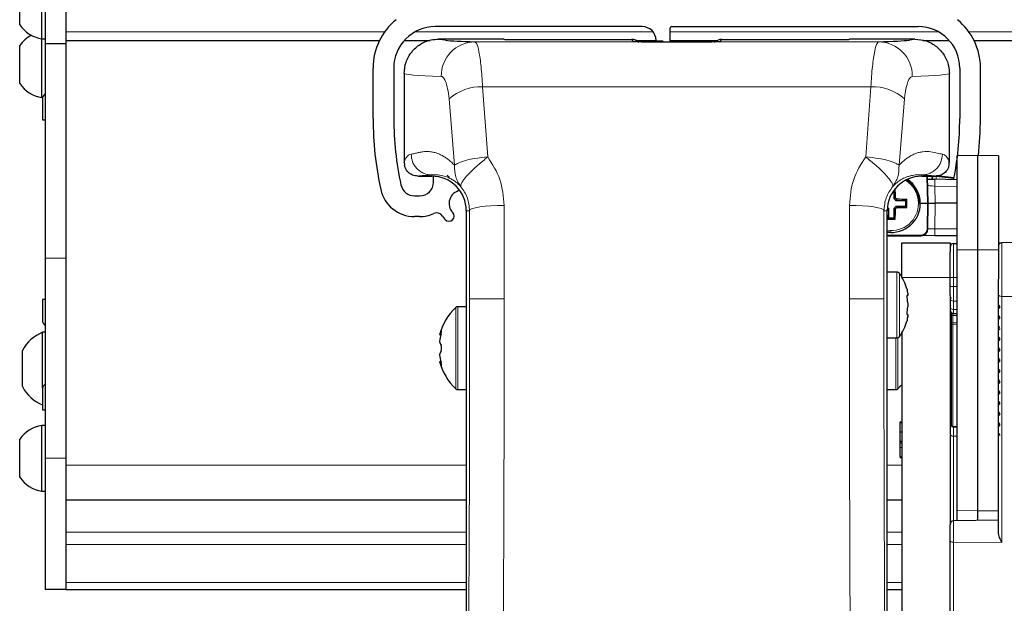
# Model space of a CAD drawing. Units: millimetres. Extents: x 0 to 841, y 0 to 594.
# Drawn here: x 34 to 63, y 521 to 538 of the extents above; entities that cross this region are included whole.
import ezdxf

# ---------------------------------------------------------------- set-up
doc = ezdxf.new("R2010")
doc.units = ezdxf.units.MM

msp = doc.modelspace()

# ---------------------------------------------------------------- linework, layer by layer
at = {"color": 7, "linetype": 'Continuous', "lineweight": 25}
for p, q in [((35.0106753, 542.6636), (35.0106753, 536.8636)), ((35.6106753, 542.6636), (35.6106753, 536.8636)), ((34.9106753, 537.0136), (34.9106753, 538.9136)), ((34.2706753, 537.4136), (34.2706753, 538.5136)), ((52.3106753, 537.3636), (46.3106753, 537.3636)), ((53.1106753, 537.3036), (53.1106753, 536.92299416)), ((53.1706753, 537.3636), (60.3106753, 537.3636)), ((34.9106753, 537.0136), (35.0106753, 537.0136)), ((34.9106753, 536.2636), (34.9106753, 537.0136)), ((35.6106753, 536.9636), (44.69822375, 536.9636)), ((45.41624811, 536.9636), (46.15320291, 536.9636)), ((48.30107574, 537.0036), (46.41067621, 537.0036)), ((48.30107574, 537.0036), (48.30894516, 536.99573058)), ((48.50893754, 536.99400044), (52.00042564, 536.99400044)), ((52.13202117, 536.9636), (52.7106753, 536.9636)), ((52.7106753, 536.9436), (52.7106753, 536.9636)), ((53.1106753, 536.9636), (54.48932943, 536.9636)), ((54.62092496, 536.99400044), (58.11241306, 536.99400044)), ((58.31240544, 536.99573058), (58.32027485, 537.0036)), ((60.21067439, 537.0036), (58.32027485, 537.0036)), ((60.44554807, 536.9636), (61.20510249, 536.9636)), ((61.92312685, 536.9636), (170.497728, 536.9636)), ((34.2706753, 536.2636), (34.2706753, 536.8136)), ((35.6106753, 536.8636), (35.0106753, 536.8636)), ((35.0106753, 536.86359999), (35.0106753, 530.6636)), ((35.6106753, 536.86359999), (35.6106753, 530.6636)), ((52.6906753, 536.9436), (52.6714631, 536.9243878)), ((52.9106753, 536.9436), (52.6906753, 536.9436)), ((52.6906753, 536.9436), (52.6906753, 536.92429004)), ((52.93090603, 536.92336926), (52.9106753, 536.9436)), ((52.9106753, 536.9436), (52.9106753, 536.92342722)), ((53.7106753, 536.9436), (53.69044456, 536.92336926)), ((53.9306753, 536.9436), (53.7106753, 536.9436)), ((53.7106753, 536.9436), (53.7106753, 536.92342722)), ((53.9498875, 536.9243878), (53.9306753, 536.9436)), ((53.9306753, 536.9436), (53.9306753, 536.92429004)), ((34.2706753, 535.7136), (34.2706753, 536.2636)), ((34.9106753, 535.3136), (34.9106753, 536.2636)), ((44.5106753, 534.7036), (44.5106753, 536.1636)), ((45.1106753, 536.1636), (45.1106753, 534.7036)), ((61.5106753, 536.1636), (61.5106753, 534.7036)), ((62.1106753, 534.7036), (62.1106753, 536.1636)), ((45.4106753, 536.00356192), (45.4106753, 533.43378542)), ((61.2106753, 533.43378542), (61.2106753, 536.00356192)), ((34.9106753, 535.3136), (34.93775913, 535.3136)), ((34.9306753, 535.2636), (34.9306753, 534.6636)), ((44.51068051, 534.6936), (44.5106753, 534.6936)), ((45.11068987, 534.6936), (45.11068085, 534.6936)), ((34.9306753, 534.6636), (35.0106753, 534.6636)), ((44.55335531, 533.7936), (44.55390283, 533.7936)), ((62.0306753, 533.62803709), (61.4306753, 533.61756405)), ((61.4306753, 533.61756405), (61.4306753, 530.90407179)), ((62.6306753, 533.62280097), (62.0306753, 533.62803709)), ((62.0306753, 532.02803709), (62.0306753, 533.62803709)), ((62.6306753, 533.62280097), (62.6306753, 530.90036873)), ((45.4106753, 533.43378542), (45.4143238, 533.44638995)), ((45.41368638, 533.4462786), (45.41944202, 533.3502196)), ((61.20190858, 533.3502196), (61.20766422, 533.4462786)), ((61.20764666, 533.44495969), (61.2106753, 533.43378542)), ((45.81083609, 533.0336), (46.2106753, 533.0336)), ((46.2606753, 532.8636), (46.2606753, 533.03234921)), ((60.4106753, 533.0336), (60.8105145, 533.0336)), ((60.59838473, 532.25033361), (60.57978428, 533.0336)), ((60.72418932, 532.94588944), (60.72732802, 533.03489898)), ((61.34474663, 532.98337221), (60.82915581, 533.04190345)), ((60.58177999, 532.94956046), (60.7917448, 532.944148)), ((61.4306753, 532.92767766), (60.7917448, 532.944148)), ((45.7098182, 532.4636), (45.8606753, 532.4636)), ((59.6077925, 532.37782307), (59.6077925, 532.6297369)), ((59.4477925, 532.10937692), (59.4477925, 531.8236)), ((59.6077925, 531.8236), (59.6077925, 532.10937692)), ((59.9477925, 532.3236), (59.66201557, 532.3236)), ((59.66201557, 532.1636), (59.9477925, 532.1636)), ((59.98149564, 532.35730313), (59.9477925, 532.3236)), ((59.9477925, 532.1636), (59.9477925, 532.3236)), ((59.98149564, 532.12989686), (59.9477925, 532.1636)), ((60.36777588, 532.24888317), (60.57838817, 532.25020784)), ((60.59838473, 532.25033361), (60.57838817, 532.25020784)), ((60.59008349, 531.50677621), (60.59838473, 532.25033361)), ((60.59838473, 532.25033361), (60.79835032, 532.25159132)), ((61.4306753, 532.2555684), (60.79835032, 532.25159132)), ((45.8606753, 531.8636), (45.7098182, 531.8636)), ((47.2106753, 532.0336), (47.2106753, 514.60356192)), ((59.4106753, 514.60356192), (59.4106753, 532.0336)), ((59.41408936, 531.78989686), (59.4477925, 531.8236)), ((59.4477925, 531.8236), (59.6077925, 531.8236)), ((59.64149564, 531.78989686), (59.6077925, 531.8236)), ((62.0306753, 530.89666624), (62.0306753, 532.02803709)), ((59.4106753, 531.43200677), (59.5277925, 531.4236)), ((59.53370462, 531.30361859), (60.39135385, 531.30901287)), ((60.79128502, 531.31152828), (60.39135385, 531.30901287)), ((60.79128502, 531.31152828), (61.4306753, 531.3155498)), ((59.8306753, 531.1036), (61.2306753, 531.1036)), ((59.8306753, 530.1036), (59.8306753, 531.1036)), ((61.2306753, 531.1036), (61.2306753, 530.84060097)), ((61.32893006, 531.08087795), (61.4306753, 531.08265392)), ((62.6306753, 531.1036), (62.72893006, 531.10531504)), ((63.22020385, 531.11389025), (62.72893006, 531.10531504)), ((61.2306753, 530.1036), (61.2306753, 530.84060097)), ((61.4306753, 530.90407179), (61.4306753, 523.3513806)), ((62.0306753, 523.34397504), (62.0306753, 530.89666624)), ((62.6306753, 530.90036873), (62.6306753, 530.05427187)), ((35.0106753, 530.6636), (35.0106753, 524.86359999)), ((35.6106753, 530.6636), (35.6106753, 524.86359999)), ((59.6918441, 530.2536), (59.4106753, 530.2536)), ((61.2306753, 529.84150206), (61.2306753, 530.1036)), ((61.2306753, 529.5744674), (61.2306753, 529.84150206)), ((62.6306753, 529.60489386), (62.6306753, 530.05427187)), ((59.99213565, 529.5886), (60.01646583, 529.5886)), ((61.2306753, 529.5744674), (61.2306753, 522.95042014)), ((62.6306753, 522.73662812), (62.6306753, 529.60489386)), ((34.9306753, 529.4636), (34.9306753, 528.8636)), ((35.0106753, 529.4636), (34.9306753, 529.4636)), ((61.2706753, 529.5036), (61.2306753, 529.5036)), ((47.2106753, 529.2536), (46.96695659, 529.2536)), ((60.01646583, 529.0186), (59.99213565, 529.0186)), ((61.2706753, 528.97202855), (61.2706753, 529.03467262)), ((61.2706753, 528.75989652), (61.2706753, 528.97202855)), ((61.32705951, 529.05868538), (61.4306753, 529.05509354)), ((61.2706753, 525.81284488), (61.2706753, 528.75989652)), ((35.0106753, 528.5136), (34.9346753, 528.5136)), ((34.9346753, 527.4636), (34.9346753, 528.5136)), ((46.47471301, 528.44042468), (46.43813974, 528.44042468)), ((59.8306753, 528.4939087), (59.8306753, 513.3036)), ((59.4106753, 528.3536), (59.6918441, 528.3536)), ((34.3506753, 527.4636), (34.3506753, 527.9886)), ((46.43813974, 527.66677531), (46.47471301, 527.66677531)), ((34.3506753, 526.9386), (34.3506753, 527.4636)), ((34.9346753, 526.90133592), (34.9346753, 527.4636)), ((34.9306753, 526.8636), (34.9306753, 526.2636)), ((46.96695659, 526.8536), (47.2106753, 526.8536)), ((59.4106753, 526.8536), (59.65439401, 526.8536)), ((34.9306753, 526.2636), (35.0106753, 526.2636)), ((59.7706753, 525.91642051), (59.8306753, 525.91642051)), ((59.7706753, 525.9036), (59.8306753, 525.9036)), ((35.0106753, 525.8136), (34.9106753, 525.8136)), ((34.9106753, 524.8636), (34.9106753, 525.8136)), ((59.7706753, 525.63396858), (59.8306753, 525.63396858)), ((61.30968789, 525.77285706), (61.4306753, 525.76986956)), ((34.2706753, 524.8636), (34.2706753, 525.4136)), ((59.7706753, 525.36513846), (59.8306753, 525.36513846)), ((59.7706753, 525.31585961), (59.8306753, 525.31585961)), ((59.7706753, 525.17964166), (59.7706753, 524.9036)), ((34.2706753, 524.3136), (34.2706753, 524.8636)), ((34.9106753, 523.9136), (34.9106753, 524.8636)), ((35.0106753, 524.86359999), (35.0106753, 521.0636)), ((35.6106753, 524.86359999), (35.6106753, 521.0636)), ((59.7706753, 524.9036), (59.8306753, 524.9036)), ((59.7706753, 524.89077948), (59.8306753, 524.89077948)), ((34.9106753, 523.9136), (35.0106753, 523.9136)), ((35.6106753, 523.6636), (47.2106753, 523.6636)), ((59.4106753, 523.6636), (59.8306753, 523.6636)), ((61.4306753, 523.3513806), (61.4306753, 523.05218088)), ((62.0306753, 523.06265392), (62.0306753, 523.34397504)), ((62.6306753, 523.07312696), (61.32893006, 523.05040491)), ((61.2306753, 522.46752043), (61.2306753, 522.95042014)), ((61.2306753, 512.9036), (61.2306753, 522.46752043)), ((35.6106753, 521.0636), (35.0106753, 521.0636)), ((35.6106753, 521.0636), (47.2106753, 521.0636)), ((59.4106753, 521.0636), (59.8306753, 521.0636))]:
    msp.add_line(p, q, dxfattribs=at)
at = {"color": 7, "linetype": 'Continuous', "lineweight": 18}
for p, q in [((35.6106753, 537.2136), (44.84865615, 537.2136)), ((45.7297278, 537.2136), (52.6229252, 537.2136)), ((52.06068672, 536.93373936), (52.00042564, 536.99400044)), ((53.1106753, 537.2136), (60.8916228, 537.2136)), ((53.3106753, 536.9636), (53.3106753, 536.92285362)), ((54.62092496, 536.99400044), (54.56067452, 536.93375)), ((61.77269445, 537.2136), (170.64793848, 537.2136)), ((47.46017541, 536.92217224), (59.16117519, 536.92217224)), ((47.68284301, 535.62472876), (47.83596918, 533.58979034)), ((58.93850759, 535.62472876), (47.68284301, 535.62472876)), ((58.78538142, 533.58979034), (58.93850759, 535.62472876)), ((46.87046726, 533.34733172), (46.7131869, 535.27348857)), ((59.9081637, 535.27348857), (59.75088328, 533.34733095)), ((46.2106753, 533.06951089), (46.2106753, 533.0336)), ((60.4106753, 533.06951089), (60.4106753, 533.0336)), ((60.55978473, 533.0336), (60.57838817, 532.25020784)), ((60.70727588, 533.0336), (60.70420116, 532.94640469)), ((60.82413015, 532.94331317), (60.82691823, 533.02237966)), ((60.82691823, 533.02237966), (61.34095714, 532.96402459)), ((60.79835032, 532.25159132), (60.78656897, 532.74770483)), ((60.78656897, 532.74770483), (61.4306753, 532.73110107)), ((60.57838817, 532.25020784), (60.57008693, 531.50665044)), ((60.79004907, 531.50803392), (60.79835032, 532.25159132)), ((47.30763227, 532.0336), (47.2106753, 532.0336)), ((59.31371832, 532.0336), (59.4106753, 532.0336)), ((60.39123026, 531.32866343), (59.53358103, 531.32326915)), ((59.53358103, 531.32326915), (59.53370462, 531.30361859)), ((60.39123026, 531.32866343), (60.39135385, 531.30901287)), ((61.4306753, 531.51206321), (60.79004907, 531.50803392)), ((60.79004907, 531.50803392), (60.79128502, 531.31152828)), ((61.32893006, 531.08087795), (61.32893006, 530.1036)), ((62.72893006, 531.10531504), (62.72893006, 529.54959682)), ((62.0306753, 530.89666624), (61.4306753, 530.90407179)), ((62.6306753, 530.90036873), (62.0306753, 530.89666624)), ((35.6106753, 530.6636), (35.0106753, 530.6636)), ((59.6918441, 530.2536), (59.6918441, 529.3036)), ((59.76582105, 530.21485827), (59.76582105, 529.3036)), ((61.2306753, 530.1036), (59.83631594, 530.1036)), ((61.32893006, 530.1036), (61.2306753, 530.1036)), ((61.32893006, 529.84150206), (61.2306753, 529.84150206)), ((61.32893006, 530.1036), (61.32893006, 529.84150206)), ((61.32893006, 530.1036), (61.4306753, 530.1036)), ((61.32893006, 529.84150206), (61.4306753, 529.84076643)), ((63.22020385, 529.54485426), (62.72893006, 529.54959682)), ((62.72893006, 529.54959682), (62.72893006, 522.42814736)), ((47.30936506, 529.48254811), (48.30932698, 529.48254811)), ((58.31202361, 529.48254811), (59.31198554, 529.48254811)), ((59.6918441, 529.3036), (59.6918441, 528.3536)), ((59.76582105, 529.3036), (59.76582105, 528.39234172)), ((61.4306753, 529.41656698), (61.32893006, 529.41730261)), ((61.32893006, 529.41730261), (61.32893006, 529.17599778)), ((46.90594024, 526.87744105), (46.90594024, 529.22975894)), ((46.96695659, 526.8536), (46.96695659, 529.2536)), ((61.30927932, 529.06111449), (61.30927932, 529.0002956)), ((61.4306753, 529.00329319), (61.30927932, 529.0002956)), ((61.30927932, 529.0002956), (61.30927932, 528.78816356)), ((61.32718535, 529.1757927), (61.32718535, 529.11364403)), ((61.32718535, 529.15863541), (61.32718535, 529.07527354)), ((61.32893006, 529.17599778), (61.4306753, 529.1724647)), ((61.30927932, 528.78816356), (61.4306753, 528.79116116)), ((61.4306753, 528.73457537), (61.3106753, 528.73161225)), ((61.3106753, 528.73161225), (61.3106753, 525.7845606)), ((46.48001319, 528.54723448), (46.49545148, 528.54723448)), ((59.65439401, 528.3536), (59.65439401, 526.8536)), ((59.71541036, 528.35674016), (59.71541036, 526.87744105)), ((46.48001319, 527.55996551), (46.49552385, 527.55996551)), ((61.3106753, 525.7845606), (61.4306753, 525.78159748)), ((61.4306753, 525.50847675), (61.32893006, 525.50745527)), ((61.32893006, 525.50745527), (61.32893006, 523.05040491)), ((59.7706753, 525.17964166), (59.8306753, 525.17964166)), ((35.6106753, 524.86359999), (35.0106753, 524.86359999)), ((35.6106753, 524.6636), (47.2106753, 524.6636)), ((59.4106753, 524.6636), (59.8306753, 524.6636)), ((62.0306753, 523.34397504), (61.4306753, 523.3513806)), ((62.6306753, 523.34767754), (62.0306753, 523.34397504)), ((61.32893006, 523.05040491), (61.32893006, 522.43588043)), ((35.6106753, 522.72912603), (47.2106753, 522.72912603)), ((59.4106753, 522.72912603), (59.8306753, 522.72912603)), ((61.32893006, 522.43588043), (61.32893006, 512.9036)), ((61.32893006, 522.43588043), (62.72893006, 522.42814736)), ((35.6106753, 522.37295566), (47.2106753, 522.37295566)), ((59.4106753, 522.37295566), (59.8306753, 522.37295566)), ((35.6106753, 521.2636), (47.2106753, 521.2636)), ((59.4106753, 521.2636), (59.8306753, 521.2636))]:
    msp.add_line(p, q, dxfattribs=at)
at = {"color": 7, "linetype": 'Continuous', "lineweight": 18, "flags": 128}
for points in [[(47.30763227, 532.0336), (47.32830944, 532.06362386), (47.38620929, 532.09250652), (47.47913107, 532.11915013), (47.60354279, 532.14254198), (47.75471557, 532.16179294), (47.92690332, 532.17617126), (48.11356115, 532.18513045), (48.3075942, 532.18832995)], [(58.3137564, 532.18832995), (58.50778945, 532.18513045), (58.69444728, 532.17617126), (58.86663502, 532.16179294), (59.0178078, 532.14254198), (59.14221953, 532.11915013), (59.2351413, 532.09250652), (59.29304116, 532.06362386), (59.31371832, 532.0336)], [(62.72893006, 529.54959682), (62.70967078, 529.55082217), (62.69120091, 529.55407969), (62.67421461, 529.55924695), (62.65935025, 529.56612975), (62.6471665, 529.57446942), (62.63812125, 529.58395252), (62.63255444, 529.59422267), (62.6306753, 529.60489386)], [(61.32893006, 522.43588043), (61.30967078, 522.43658155), (61.29120091, 522.43844545), (61.27421461, 522.44140207), (61.25935025, 522.44534028), (61.2471665, 522.4501121), (61.23812125, 522.45553816), (61.23255444, 522.46141456), (61.2306753, 522.46752043)]]:
    msp.add_lwpolyline(points, dxfattribs=at)
at = {"color": 7, "linetype": 'Continuous', "lineweight": 25, "flags": 128}
msp.add_lwpolyline([(59.71541036, 526.87744105), (59.79798038, 526.95934278), (59.8306753, 526.99529947)], dxfattribs=at)
at = {"color": 7, "linetype": 'Continuous', "lineweight": 25}
for centre, radius, start, end in [((46.3106753, 536.1636), 1.8, 128.942441269, 180), ((60.3106753, 536.1636), 1.8, 0, 51.057558731), ((35.0594253, 537.9636), 0.96157504, 214.888289934, 261.10094365), ((46.3106753, 536.1636), 1.2, 90, 180), ((52.3106753, 536.9636), 0.4, 0, 90), ((53.1706753, 537.3036), 0.06, 90, 180), ((60.3106753, 536.1636), 1.2, 0, 90), ((35.0594253, 536.2636), 0.96157504, 117.87541037, 145.111710066), ((35.0594253, 536.2636), 0.96157504, 214.888289934, 261.10094365), ((35.1106753, 535.2636), 0.18, 123.748988596, 180), ((54.1106753, 534.7036), 9.6, 180, 192.354138018), ((54.1106753, 534.7036), 9, 180, 192.354138018), ((52.5106753, 534.7036), 9, 348.635587812, 0), ((52.5106753, 534.7036), 9.6, 353.566176534, 0), ((46.2106753, 532.0336), 1, 0, 90), ((46.7206753, 533.0736), 0.06, 180, 270), ((60.4106753, 532.0336), 1, 90, 180), ((45.7098182, 532.8636), 0.4, 192.354138018, 270), ((45.8606753, 532.8636), 0.4, 270, 0), ((59.5277925, 532.2436), 0.82, 0, 57.154324756), ((59.5277925, 532.2436), 0.84, 0.360363677, 56.310968644), ((45.7098182, 532.8636), 1, 192.354138018, 270), ((47.0935581, 532.2436), 0.38, 100.718830244, 223.559536883), ((46.16325602, 532.26186906), 13.4852813, 0.602192392, 1.74937338), ((59.5277925, 532.2436), 0.2, 36.869897646, 53.130102354), ((59.5277925, 532.2436), 0.84, 261.985411413, 0.360363677), ((59.5277925, 532.2436), 0.15625567, 224.211533164, 239.204098045), ((59.5277925, 532.2436), 0.15625567, 30.795901955, 59.204098045), ((59.5277925, 532.2436), 0.15625567, 300.795901955, 329.204098045), ((59.5277925, 532.2436), 0.2, 306.869897646, 323.130102354), ((59.54743942, 518.96442944), 13.39990561, 88.14372272, 89.399862493), ((59.54743942, 545.52277055), 13.39990561, 270.600137507, 271.85627728), ((45.79452953, 532.2436), 14.18742174, 359.54080595, 0.45919405), ((45.8606753, 532.8636), 1, 270, 294.195510959), ((46.35249718, 531.76901732), 0.2, 32.635897175, 114.195510959), ((47.0935581, 532.2436), 0.68, 212.635897175, 223.559536883), ((46.70948899, 531.87837278), 0.15, 223.559536883, 43.559536883), ((72.02305936, 532.20250419), 12.61571914, 181.317479397, 181.8742392), ((46.24862194, 532.22395307), 13.39990562, 358.14372272, 359.399862493), ((59.5277925, 545.97686297), 14.18742174, 269.54080595, 270.45919405), ((59.52779469, 532.24325095), 0.92, 262.686189495, 270.360363677), ((59.5277925, 532.2436), 0.94, 262.842760892, 270.360363677), ((60.39009595, 531.50900892), 0.2, 270.360363677, 359.360363677), ((61.3306753, 530.98089318), 0.1, 91, 180), ((62.7306753, 531.00533027), 0.1, 91, 180), ((59.6918441, 530.1636), 0.09, 34.717905503, 90), ((58.4506753, 529.3036), 1.6, 17.063094908, 34.717905503), ((58.83003877, 529.44447025), 1.1951496, 6.926475615, 13.506291555), ((58.83003877, 529.15947025), 1.1951496, 6.926475615, 13.506291555), ((58.83003877, 529.44772974), 1.1951496, 346.493708445, 353.073524385), ((47.9906753, 528.0536), 1.6, 132.684389319, 166.009239361), ((46.96695659, 529.1636), 0.09, 90, 132.684389319), ((58.83003877, 529.16272974), 1.1951496, 346.493708445, 353.073524385), ((61.33067529, 529.15879873), 0.1, 179.999975754, 267.31369967), ((61.3106753, 529.03467262), 0.04, 123.379289276, 180), ((35.1106753, 528.8636), 0.18, 180, 236.251011404), ((58.4506753, 529.3036), 1.6, 325.282094497, 342.931185213), ((35.35061622, 527.4636), 1.12938339, 111.610212889, 152.299134082), ((46.88340357, 528.32747741), 0.45936583, 151.41954828, 165.766361462), ((47.9906753, 528.0536), 1.56453667, 164.92036496, 172.898771187), ((46.88340357, 528.3599596), 0.45936583, 194.233638538, 208.580451721), ((59.6918441, 528.4436), 0.09, 270, 325.282094497), ((61.3306753, 528.23431043), 0.1, 180, 233.130102354), ((46.88340357, 527.74724039), 0.45936583, 151.41954828, 165.766361462), ((47.9906753, 528.0536), 1.56453667, 187.101228813, 195.07963504), ((47.9906753, 528.0536), 1.6, 193.990760639, 227.315610681), ((46.88340357, 527.77972258), 0.45936583, 194.233638538, 208.58045172), ((35.1106753, 526.8636), 0.18, 123.748988596, 180), ((35.35061622, 527.4636), 1.12938339, 207.700865918, 248.389787111), ((46.96695659, 526.9436), 0.09, 227.315610681, 270), ((59.65439401, 526.9436), 0.09, 270, 312.684389319), ((35.0594253, 524.8636), 0.96157504, 98.89905635, 145.111710066), ((61.3106753, 525.81284488), 0.04, 180, 268.585499207), ((35.0594253, 524.8636), 0.96157504, 214.888289934, 261.10094365), ((61.3306753, 522.95042014), 0.1, 91, 180)]:
    msp.add_arc(centre, radius, start, end, dxfattribs=at)
at = {"color": 7, "linetype": 'Continuous', "lineweight": 18}
for centre, radius, start, end in [((47.47510949, 535.93233186), 0.98995303, 90.864376926, 180.585817542), ((59.1462411, 535.93233186), 0.98995303, 359.414182457, 89.135623074), ((47.65363458, 534.191296), 1.43373032, 88.832670785, 130.991314608), ((58.96771602, 534.191296), 1.43373032, 49.008685392, 91.167329215), ((59.5277925, 532.2436), 0.78594012, 0, 58.600559783), ((148.02709546, 530.54740285), 87.2682691, 178.4262246529, 178.5552437472), ((59.5277925, 532.2436), 0.78594012, 261.430126799, 0), ((60.39009815, 531.50865987), 0.18, 270.360363677, 359.360363677), ((60.57828295, 531.79325849), 0.28672522, 268.361981059, 272.358746296), ((61.31766139, 529.50526648), 0.08868272, 191.225508704, 277.300149755), ((61.31766139, 529.26396165), 0.08868272, 191.225508704, 277.300149755), ((61.29594544, 529.14081947), 0.0654087, 183.730018424, 242.34035456), ((61.30526194, 528.965288), 0.03523735, 83.45352844, 168.971923799), ((61.30526194, 528.75315597), 0.03523735, 83.45352844, 168.9719238), ((61.3056753, 528.76696759), 0.03570714, 191.421753659, 278.049466975), ((62.65184439, 528.79301215), 1.34257383, 180.206919106, 182.621220892), ((61.29735454, 528.29275909), 0.0668463, 184.051533072, 246.477246293), ((61.32993318, 527.84652027), 0.0992579, 126.6559922, 179.956823476), ((61.29735454, 527.78917061), 0.0668463, 113.522753707, 175.948466928), ((61.29735454, 527.55277451), 0.0668463, 113.522753707, 175.948466928), ((61.2985114, 527.30362763), 0.06806203, 184.66964506, 245.859134306), ((61.2985114, 526.45509949), 0.06806203, 184.66964506, 245.859134305), ((61.28301838, 525.93153221), 0.05357093, 103.3210012, 167.70929105), ((61.31766139, 525.59541913), 0.08868272, 191.225508704, 277.300149755), ((61.3056753, 525.81991594), 0.03570714, 191.421753659, 278.049466975), ((61.24939562, 525.78383724), 0.06128395, 349.678645448, 0.676302859)]:
    msp.add_arc(centre, radius, start, end, dxfattribs=at)
for centre, major_axis, ratio, start_param, end_param in [((88.3356753, 537.00352384), (41.925, 0), 0.0087268678, 3.1413845072, 3.2380430123), ((18.2856753, 537.00352384), (41.925, 0), 0.0087268678, 6.1958122855, 6.2833934535), ((53.3106753, 536.93376221), (1.25, 0), 0.0087268678, 3.1436870382, 3.1834463719), ((53.3106753, 536.93376221), (1.25, 0), 0.0087268678, 6.2382347372, 6.282066369), ((88.3356753, 536.00356192), (42.925, 0), 0.0085235628, 3.1415926536, 3.3658154993), ((18.2856753, 536.00356192), (42.925, 0), 0.0085235628, 6.0589624614, 6.2831853072), ((60.78671286, 532.74421127), (0.20041407, -0.01507449), 0.0172799565, 1.5728140653, 3.1433058056), ((48.16544603, 529.48254811), (0, 17.48712395), 0.0082278224, 4.7123889804, 4.8677430871), ((58.45590457, 529.48254811), (0, 17.48712395), 0.0082278224, 1.41544222, 1.5707963268), ((47.16548411, 529.48254811), (0, 16.48712395), 0.0087268678, 4.7123889804, 4.8677430871), ((59.45586649, 529.48254811), (0, 16.48712395), 0.0087268678, 1.41544222, 1.5707963268), ((60.79014897, 531.5115251), (0.20006547, 0.00475101), 0.0174285023, 3.1409840373, 4.7114757776), ((61.3306753, 529.84156515), (0.00072296, 0.60001046), 0.0029085528, 1.5709049821, 2.3561769737), ((47.16548411, 529.48254811), (0, 16.48712395), 0.0087268678, 3.5893419547, 4.7123889804), ((48.16544603, 529.48254811), (0, 17.48712395), 0.0082278224, 3.576405968, 4.7123889804), ((58.45590457, 529.48254811), (0, 17.48712395), 0.0082278224, 1.5707963268, 2.7067793392), ((59.45586649, 529.48254811), (0, 16.48712395), 0.0087268678, 1.5707963268, 2.6938433525)]:
    msp.add_ellipse(centre, major_axis=major_axis, ratio=ratio, start_param=start_param, end_param=end_param, dxfattribs=at)
at = {"color": 7, "linetype": 'Continuous', "lineweight": 25}
for centre, major_axis, ratio, start_param, end_param in [((88.3356753, 537.00352384), (41.925, 0), 0.0087268678, 3.2380430123, 3.3658154993), ((48.50893754, 536.99574581), (0.2, 0), 0.0087268678, 3.1503192998, 4.7123889804), ((52.00044849, 536.69398902), (0.21214819, -0.21214819), 0.9999238505, 1.5707963268, 2.3562325664), ((54.62090211, 536.69398902), (0.21214819, 0.21214819), 0.9999238505, 0.7853600872, 1.5707963268), ((58.11241306, 536.99574581), (0.2, 0), 0.0087268678, 4.7123889804, 6.274458661), ((18.2856753, 537.00352384), (41.925, 0), 0.0087268678, 6.0589624614, 6.1958122855), ((53.3106753, 536.93376221), (1.25, 0), 0.0087268678, 3.1834463719, 6.2382347372), ((60.82693627, 533.02202696), (0.09960824, -0.01287214), 0.0034596796, 1.571424528, 2.6609510532)]:
    msp.add_ellipse(centre, major_axis=major_axis, ratio=ratio, start_param=start_param, end_param=end_param, dxfattribs=at)
for points, knots in [([(45.4106753, 536.00356192), (45.42173039, 536.11599319), (45.44384059, 536.3408558), (45.61626026, 536.64054875), (45.87002013, 536.86671082), (46.15119139, 536.98653269), (46.33696936, 536.99875201), (46.41067621, 537.0036)], [0, 0, 0, 0, 0.2147037389, 0.4294075976, 0.6441079819, 0.8588009224, 1, 1, 1, 1]), ([(60.21067439, 537.0036), (60.32309528, 536.99254564), (60.54793698, 536.97043694), (60.84760449, 536.79803055), (61.07375874, 536.54428676), (61.19360052, 536.26310127), (61.20582446, 536.07729538), (61.2106753, 536.00356192)], [0, 0, 0, 0, 0.2146838225, 0.4293675102, 0.6440550216, 0.8587501487, 1, 1, 1, 1]), ([(45.81083609, 533.0336), (45.75829721, 533.0395809), (45.65326522, 533.05153749), (45.5226088, 533.14450019), (45.44072566, 533.25287941), (45.42972118, 533.33071294), (45.42605805, 533.35662185)], [0, 0, 0, 0, 0.2860304835, 0.5718116753, 0.857466416, 1, 1, 1, 1]), ([(61.19532628, 533.35661168), (61.19168526, 533.3308212), (61.18071068, 533.25308466), (61.09898108, 533.1447406), (60.96830382, 533.05160218), (60.8631732, 533.03960783), (60.8105145, 533.0336)], [0, 0, 0, 0, 0.1418873657, 0.4276706421, 0.7133269137, 1, 1, 1, 1]), ([(59.6077925, 532.37782307), (59.61542167, 532.3828997), (59.62875386, 532.39177124), (59.64208845, 532.40005606), (59.6477925, 532.4036)], [0, 0, 0, 0, 0.5722368264, 1, 1, 1, 1]), ([(59.4477925, 532.10937692), (59.44016333, 532.10430029), (59.42683113, 532.09542875), (59.41349654, 532.08714393), (59.4077925, 532.0836)], [0, 0, 0, 0, 0.5722368264, 1, 1, 1, 1]), ([(59.6477925, 532.0836), (59.63802519, 532.08970207), (59.62469078, 532.09803269), (59.61135893, 532.10698269), (59.6077925, 532.10937692)], [0, 0, 0, 0, 0.7324881746, 1, 1, 1, 1]), ([(59.66201557, 532.3236), (59.6670922, 532.33122917), (59.67596375, 532.34456136), (59.68424856, 532.35789595), (59.6877925, 532.3636)], [0, 0, 0, 0, 0.5722368264, 1, 1, 1, 1]), ([(59.6877925, 532.1236), (59.68169042, 532.1333673), (59.67335981, 532.14670172), (59.6644098, 532.16003357), (59.66201557, 532.1636)], [0, 0, 0, 0, 0.7324881746, 1, 1, 1, 1]), ([(59.99213565, 529.5886), (59.98993645, 529.58751125), (59.98553361, 529.58533156), (59.98133202, 529.56809939), (59.97964863, 529.54280485), (59.98070772, 529.51171943), (59.98427658, 529.47854461), (59.988592, 529.45388046), (59.99147121, 529.44146507), (59.99213565, 529.4386)], [0, 0, 0, 0, 0.161982071, 0.3242906464, 0.4833301486, 0.6392534939, 0.7947659026, 0.9526384709, 1, 1, 1, 1]), ([(59.98021978, 529.77305076), (59.98037231, 529.77242066), (59.98069679, 529.77108026), (59.98431923, 529.75609084), (59.98858856, 529.73837135), (59.99147032, 529.72637065), (59.99213565, 529.7236)], [0, 0, 0, 0, 0.2766112062, 0.5884293094, 0.9049789317, 1, 1, 1, 1]), ([(62.6766753, 529.24564), (62.67451113, 529.25682596), (62.67007618, 529.27974895), (62.64364189, 529.29712037), (62.630107, 529.30601488)], [0, 0, 0, 0, 0.4879799337, 1, 1, 1, 1]), ([(59.99213565, 529.1686), (59.98993682, 529.15836403), (59.98553434, 529.13786958), (59.98133255, 529.10325243), (59.97964868, 529.07099858), (59.98070731, 529.04428787), (59.98427576, 529.02587992), (59.98859125, 529.01912377), (59.99147083, 529.01869824), (59.99213565, 529.0186)], [0, 0, 0, 0, 0.1619531558, 0.3242624914, 0.4833026656, 0.6392262863, 0.7947384519, 0.9526103538, 1, 1, 1, 1]), ([(62.6766753, 528.93572), (62.67452584, 528.94690967), (62.67015782, 528.96964874), (62.64397421, 528.9868826), (62.6306753, 528.99563585)], [0, 0, 0, 0, 0.492090144, 1, 1, 1, 1]), ([(62.63623036, 529.19969159), (62.64281106, 529.20297846), (62.67233927, 529.21772695), (62.67477917, 529.23343369), (62.6766753, 529.24563999)], [0, 0, 0, 0, 0.22286154748, 1, 1, 1, 1]), ([(59.99213565, 528.8836), (59.98992225, 528.87439214), (59.9854906, 528.85595618), (59.98150646, 528.83946846), (59.97974347, 528.83217971), (59.98017032, 528.83394472), (59.98021061, 528.8341113)], [0, 0, 0, 0, 0.3239862177, 0.6486848526, 0.9668435543, 1, 1, 1, 1]), ([(62.6306753, 528.88677971), (62.63937149, 528.89105455), (62.67135902, 528.90677883), (62.67443532, 528.92352585), (62.6766753, 528.93571999)], [0, 0, 0, 0, 0.2718617631, 1, 1, 1, 1]), ([(62.66830976, 528.64878772), (62.6674112, 528.6519268), (62.6632799, 528.66635934), (62.6449884, 528.67721853), (62.6306753, 528.68571585)], [0, 0, 0, 0, 0.2174999694, 1, 1, 1, 1]), ([(46.48001319, 528.46063193), (46.48286204, 528.47180984), (46.48856706, 528.49419441), (46.49404133, 528.52430025), (46.49620964, 528.54685809), (46.49486212, 528.55963735), (46.49036774, 528.56191456), (46.48482344, 528.55578831), (46.48101648, 528.54901857), (46.48001319, 528.54723448)], [0, 0, 0, 0, 0.1628615673, 0.3261420362, 0.4839323382, 0.6365641288, 0.788521914, 0.9442672942, 1, 1, 1, 1]), ([(62.6306753, 528.57685971), (62.63937149, 528.58113455), (62.67135902, 528.59685883), (62.67443532, 528.61360585), (62.6766753, 528.62579999)], [0, 0, 0, 0, 0.2718617631, 1, 1, 1, 1]), ([(46.48001319, 527.96699745), (46.48286156, 527.97352162), (46.48856615, 527.98658793), (46.49404066, 528.01659112), (46.49620958, 528.04976003), (46.49486263, 528.0827389), (46.49036874, 528.11209192), (46.48482436, 528.13054583), (46.48101695, 528.13818784), (46.48001319, 528.14020254)], [0, 0, 0, 0, 0.1628330087, 0.3261147876, 0.4839062195, 0.6365384848, 0.7884959284, 0.9442403117, 1, 1, 1, 1]), ([(62.6766753, 528.31588), (62.67452584, 528.32706967), (62.67015782, 528.34980874), (62.64397421, 528.3670426), (62.6306753, 528.37579585)], [0, 0, 0, 0, 0.492090144, 1, 1, 1, 1]), ([(62.6306753, 528.26693971), (62.63937149, 528.27121455), (62.67135902, 528.28693883), (62.67443532, 528.30368585), (62.6766753, 528.31587999)], [0, 0, 0, 0, 0.2718617631, 1, 1, 1, 1]), ([(62.6766753, 528.00596), (62.67452584, 528.01714967), (62.67015782, 528.03988874), (62.64397421, 528.0571226), (62.6306753, 528.06587585)], [0, 0, 0, 0, 0.492090144, 1, 1, 1, 1]), ([(62.6306753, 527.95701971), (62.63937149, 527.96129455), (62.67135902, 527.97701883), (62.67443532, 527.99376585), (62.6766753, 528.00595999)], [0, 0, 0, 0, 0.2718617631, 1, 1, 1, 1]), ([(46.48001319, 527.55996551), (46.48286156, 527.55531376), (46.48856615, 527.54599742), (46.49404066, 527.54589547), (46.49620958, 527.55650496), (46.49486263, 527.57670282), (46.49036874, 527.60377687), (46.48482436, 527.62835606), (46.48101695, 527.64276845), (46.48001319, 527.64656806)], [0, 0, 0, 0, 0.1628329518, 0.3261147333, 0.4839061674, 0.6365384337, 0.7884958766, 0.9442402579, 1, 1, 1, 1]), ([(62.6766753, 527.69604), (62.67452584, 527.70722967), (62.67015782, 527.72996874), (62.64397421, 527.7472026), (62.6306753, 527.75595585)], [0, 0, 0, 0, 0.492090144, 1, 1, 1, 1]), ([(62.6306753, 527.64709971), (62.63937149, 527.65137455), (62.67135902, 527.66709883), (62.67443532, 527.68384585), (62.6766753, 527.69603999)], [0, 0, 0, 0, 0.2718617631, 1, 1, 1, 1]), ([(62.6766753, 527.38612), (62.67452584, 527.39730967), (62.67015782, 527.42004874), (62.64397421, 527.4372826), (62.6306753, 527.44603585)], [0, 0, 0, 0, 0.49209014399, 1, 1, 1, 1]), ([(62.6306753, 527.33717971), (62.63937149, 527.34145455), (62.67135902, 527.35717883), (62.67443532, 527.37392585), (62.6766753, 527.38611999)], [0, 0, 0, 0, 0.2718617631, 1, 1, 1, 1]), ([(62.6766753, 527.0762), (62.67452584, 527.08738967), (62.67015782, 527.11012874), (62.64397421, 527.1273626), (62.6306753, 527.13611585)], [0, 0, 0, 0, 0.492090144, 1, 1, 1, 1]), ([(62.6306753, 527.02725971), (62.63937149, 527.03153455), (62.67135902, 527.04725883), (62.67443532, 527.06400585), (62.6766753, 527.07619999)], [0, 0, 0, 0, 0.2718617631, 1, 1, 1, 1]), ([(62.6766753, 526.76628), (62.67452584, 526.77746967), (62.67015782, 526.80020874), (62.64397421, 526.8174426), (62.6306753, 526.82619585)], [0, 0, 0, 0, 0.492090144, 1, 1, 1, 1]), ([(62.6306753, 526.71733971), (62.63937149, 526.72161455), (62.67135902, 526.73733883), (62.67443532, 526.75408585), (62.6766753, 526.76627999)], [0, 0, 0, 0, 0.2718617631, 1, 1, 1, 1]), ([(62.6766753, 526.45636), (62.67452584, 526.46754967), (62.67015782, 526.49028874), (62.64397421, 526.5075226), (62.6306753, 526.51627585)], [0, 0, 0, 0, 0.492090144, 1, 1, 1, 1]), ([(62.6306753, 526.40741971), (62.63937149, 526.41169455), (62.67135902, 526.42741883), (62.67443532, 526.44416585), (62.6766753, 526.45635999)], [0, 0, 0, 0, 0.2718617631, 1, 1, 1, 1]), ([(62.6766753, 526.14644), (62.67452584, 526.15762967), (62.67015782, 526.18036874), (62.64397421, 526.1976026), (62.6306753, 526.20635585)], [0, 0, 0, 0, 0.492090144, 1, 1, 1, 1]), ([(62.6306753, 526.09749971), (62.63937149, 526.10177455), (62.67135902, 526.11749883), (62.67443532, 526.13424585), (62.6766753, 526.14643999)], [0, 0, 0, 0, 0.2718617631, 1, 1, 1, 1]), ([(59.7706753, 525.9036), (59.7706753, 525.90311231), (59.7706753, 525.90214411), (59.7706753, 525.84762559), (59.7706753, 525.74213497), (59.7706753, 525.67004474), (59.7706753, 525.63396858)], [0, 0, 0, 0, 0.2816712042, 0.5592016657, 0.7794110384, 1, 1, 1, 1]), ([(62.6766753, 525.83652), (62.67452584, 525.84770967), (62.67015782, 525.87044874), (62.64397421, 525.8876826), (62.6306753, 525.89643585)], [0, 0, 0, 0, 0.49209014399, 1, 1, 1, 1]), ([(62.6306753, 525.78757971), (62.63937149, 525.79185455), (62.67135902, 525.80757883), (62.67443532, 525.82432585), (62.6766753, 525.83651999)], [0, 0, 0, 0, 0.2718617631, 1, 1, 1, 1]), ([(59.7706753, 525.63396858), (59.7706753, 525.59493754), (59.7706753, 525.51694964), (59.7706753, 525.40153305), (59.7706753, 525.37893969), (59.7706753, 525.36513846)], [0, 0, 0, 0, 0.280517375, 0.5605016055, 1, 1, 1, 1]), ([(62.6766753, 525.5266), (62.67452584, 525.53778967), (62.67015782, 525.56052874), (62.64397421, 525.5777626), (62.6306753, 525.58651585)], [0, 0, 0, 0, 0.49209014399, 1, 1, 1, 1]), ([(59.7706753, 525.36513846), (59.7706753, 525.35746136), (59.7706753, 525.34375521), (59.7706753, 525.32438165), (59.7706753, 525.31585961)], [0, 0, 0, 0, 0.56012009694, 1, 1, 1, 1]), ([(59.7706753, 525.31585961), (59.7706753, 525.29247652), (59.7706753, 525.25070567), (59.7706753, 525.20136271), (59.7706753, 525.17964166)], [0, 0, 0, 0, 0.5597942847, 1, 1, 1, 1]), ([(62.72893006, 522.42814736), (62.72865869, 522.42871513), (62.71678672, 522.45355411), (62.68466322, 522.52381052), (62.64171282, 522.62805087), (62.63371574, 522.70671899), (62.6306753, 522.73662812)], [0, 0, 0, 0, 0.0059588807, 0.2606893481, 0.7189187836, 1, 1, 1, 1])]:
    msp.add_open_spline(points, degree=3, knots=knots, dxfattribs=at)
at = {"color": 7, "linetype": 'Continuous', "lineweight": 18}
for points, knots in [([(47.68284301, 535.62472876), (47.67037204, 535.82675645), (47.64552466, 536.22928018), (47.58089117, 536.66464925), (47.51620671, 536.88913118), (47.47534478, 536.91322702), (47.46017541, 536.92217224)], [0, 0, 0, 0, 0.27807191049, 0.55403565293, 0.83444245474, 1, 1, 1, 1]), ([(58.93850759, 535.62472876), (58.94403309, 535.72609746), (58.96109072, 536.03903021), (59.00839218, 536.47970125), (59.08151122, 536.84680531), (59.13465145, 536.89707918), (59.16117519, 536.92217224)], [0, 0, 0, 0, 0.13754596102, 0.42461467196, 0.71280954979, 1, 1, 1, 1]), ([(46.48520821, 535.92221031), (46.50073387, 535.91774463), (46.54244861, 535.90574614), (46.60834815, 535.79437723), (46.67458815, 535.57792911), (46.70034995, 535.37473764), (46.7131869, 535.27348857)], [0, 0, 0, 0, 0.1678623796, 0.4510168359, 0.7264450374, 1, 1, 1, 1]), ([(59.9081637, 535.27348857), (59.91383244, 535.32423237), (59.93145851, 535.48201227), (59.98022754, 535.70262345), (60.05490723, 535.88485072), (60.10902254, 535.90973805), (60.13614239, 535.92221031)], [0, 0, 0, 0, 0.13485823, 0.4193206347, 0.7089928662, 1, 1, 1, 1]), ([(45.4143238, 533.44638995), (45.41532724, 533.45045681), (45.41802091, 533.46137403), (45.44058035, 533.5185061), (45.48108996, 533.58586842), (45.54005063, 533.64981897), (45.58856654, 533.66280923), (45.6135105, 533.66948804)], [0, 0, 0, 0, 0.118483399, 0.3180607804, 0.5822156849, 0.78520048, 1, 1, 1, 1]), ([(45.6135105, 533.66948804), (45.63934105, 533.67351032), (45.69281018, 533.68183641), (45.7901015, 533.7074657), (45.90343075, 533.73433582), (46.03059647, 533.7490397), (46.15918627, 533.74549877), (46.27896166, 533.72381359), (46.38512534, 533.69113357), (46.49085715, 533.64488131), (46.59176305, 533.5871291), (46.68719459, 533.51898933), (46.77819202, 533.44289727), (46.8396447, 533.37925335), (46.87046723, 533.34733176)], [0, 0, 0, 0, 0.1070202561, 0.2215314936, 0.32946023, 0.4451867632, 0.5569153365, 0.6336326549, 0.7063626325, 0.7751704631, 0.8401331517, 0.8949668258, 0.9473189942, 1, 1, 1, 1]), ([(45.6135105, 533.66948804), (45.62154299, 533.59405032), (45.63389916, 533.47800647), (45.70840634, 533.33838017), (45.78547841, 533.24228868), (45.88111948, 533.16485364), (46.02009129, 533.08999557), (46.13559119, 533.07758121), (46.2106753, 533.06951089)], [0, 0, 0, 0, 0.2394685499, 0.3683681788, 0.5, 0.6316318212, 0.7605314501, 1, 1, 1, 1]), ([(46.87046726, 533.34733172), (46.90578971, 533.37293354), (46.98013871, 533.42682191), (47.19738382, 533.49554046), (47.48669154, 533.55654962), (47.70614417, 533.5774349), (47.83596918, 533.58979034)], [0, 0, 0, 0, 0.23774102535, 0.50041287179, 0.70445144297, 1, 1, 1, 1]), ([(47.05704154, 532.7278066), (47.05247721, 532.74342104), (47.04448548, 532.77076049), (47.07738683, 532.84303155), (47.13618898, 532.93242167), (47.23654434, 533.05363977), (47.3795551, 533.20069074), (47.57823341, 533.38504333), (47.73697329, 533.51114734), (47.83596918, 533.58979034)], [0, 0, 0, 0, 0.1429018843, 0.2502080592, 0.3561217029, 0.5003813964, 0.6477687742, 0.780335965, 1, 1, 1, 1]), ([(47.83596918, 533.58979034), (47.97131392, 533.37762552), (48.24365308, 532.95070984), (48.28619459, 532.44348076), (48.3075942, 532.18832995)], [0, 0, 0, 0, 0.49697123634, 1, 1, 1, 1]), ([(58.3137564, 532.18832995), (58.33544919, 532.44521655), (58.37828499, 532.95247926), (58.65084869, 533.37917881), (58.78538142, 533.58979034)], [0, 0, 0, 0, 0.5064172846, 1, 1, 1, 1]), ([(58.78538142, 533.58979034), (58.88437703, 533.5111475), (59.04311667, 533.38504358), (59.241795, 533.20069089), (59.38480745, 533.0536381), (59.48516238, 532.93242008), (59.54396426, 532.8430298), (59.57686493, 532.7707598), (59.56887311, 532.74342043), (59.5643088, 532.72780628)], [0, 0, 0, 0, 0.2196635123, 0.3522308362, 0.4996186105, 0.6438828217, 0.7497919321, 0.857100271, 1, 1, 1, 1]), ([(58.78538142, 533.58979034), (58.91520421, 533.57743507), (59.13465678, 533.55654971), (59.42396417, 533.49554066), (59.64121108, 533.42682153), (59.71556031, 533.3729331), (59.75088328, 533.34733095)], [0, 0, 0, 0, 0.2955435913, 0.4995871494, 0.7622561677, 1, 1, 1, 1]), ([(59.75088335, 533.34733103), (59.78170425, 533.3792517), (59.84315484, 533.44289501), (59.93415251, 533.51898609), (60.02958423, 533.58712671), (60.13048951, 533.64488148), (60.23622247, 533.69112873), (60.34237838, 533.72382559), (60.49429201, 533.75122432), (60.67766771, 533.74545803), (60.86791119, 533.69756253), (60.96171549, 533.6787422), (61.0078401, 533.66948804)], [0, 0, 0, 0, 0.0526796681, 0.105032531, 0.1598711654, 0.2248328039, 0.2936415459, 0.366374403, 0.4430965693, 0.624785726, 0.8155030123, 1, 1, 1, 1]), ([(60.4106753, 533.06951089), (60.4857594, 533.07758121), (60.60125931, 533.08999557), (60.74023112, 533.16485364), (60.83587218, 533.24228868), (60.91294426, 533.33838017), (60.98745143, 533.47800647), (60.9998076, 533.59405032), (61.0078401, 533.66948804)], [0, 0, 0, 0, 0.23946854993, 0.36836817876, 0.5, 0.63163182124, 0.76053145007, 1, 1, 1, 1]), ([(61.0078401, 533.66948804), (61.02853991, 533.66458605), (61.06917571, 533.65496296), (61.12007064, 533.60968122), (61.16243435, 533.55151898), (61.1904292, 533.49508929), (61.20521252, 533.45531399), (61.20703202, 533.44757424), (61.20764666, 533.44495969)], [0, 0, 0, 0, 0.1761480365, 0.3457962436, 0.5493266919, 0.7530996458, 0.9165951397, 1, 1, 1, 1]), ([(47.05711364, 532.7278657), (46.99650935, 532.82029865), (46.87529675, 533.00517069), (46.87207713, 533.23327552), (46.87046726, 533.34733172)], [0, 0, 0, 0, 0.4999833851, 1, 1, 1, 1]), ([(59.75088328, 533.34733095), (59.74927356, 533.23327671), (59.74605418, 533.00517208), (59.62484184, 532.8202999), (59.5642367, 532.72786538)], [0, 0, 0, 0, 0.5000084451, 1, 1, 1, 1]), ([(46.2106753, 533.06951089), (46.1822065, 533.06722172), (46.12281113, 533.06244575), (46.01019168, 533.05519562), (45.90843297, 533.04791799), (45.82861079, 533.04071728), (45.81682739, 533.03599901), (45.81083609, 533.0336)], [0, 0, 0, 0, 0.1913418574, 0.399202708, 0.6079476871, 0.8006601312, 1, 1, 1, 1]), ([(47.05704181, 532.72780628), (47.02293186, 532.76303957), (46.95955958, 532.82849889), (46.86491684, 532.8988744), (46.76870562, 532.95761038), (46.63846904, 533.01786489), (46.47809941, 533.06403256), (46.31177534, 533.07913251), (46.2428165, 533.07256974), (46.2106753, 533.06951089)], [0, 0, 0, 0, 0.1040261551, 0.1932683803, 0.293108095, 0.4048596848, 0.6047470142, 0.8157755105, 1, 1, 1, 1]), ([(60.4106753, 533.06951089), (60.39680009, 533.071128), (60.36765732, 533.0745245), (60.30379697, 533.07602685), (60.22658103, 533.07162094), (60.139977, 533.05884313), (60.04924618, 533.03694766), (59.94123858, 533.00006315), (59.82262606, 532.94191268), (59.69264507, 532.85709367), (59.60797456, 532.77179563), (59.5643085, 532.72780594)], [0, 0, 0, 0, 0.0884855715, 0.185850426, 0.2921319025, 0.3944369911, 0.4925273719, 0.5951563611, 0.7415030507, 0.8666886156, 1, 1, 1, 1]), ([(60.8105145, 533.0336), (60.80453053, 533.0359972), (60.79275348, 533.04071513), (60.71348397, 533.04786848), (60.61223414, 533.05512058), (60.49921285, 533.06237062), (60.43940307, 533.06719408), (60.4106753, 533.06951089)], [0, 0, 0, 0, 0.1991891573, 0.3920236918, 0.5968423436, 0.8063557661, 1, 1, 1, 1]), ([(47.30763227, 532.0336), (47.2958922, 532.15987863), (47.27219311, 532.41479081), (47.12919906, 532.62282738), (47.05704154, 532.7278066)], [0, 0, 0, 0, 0.4953809515, 1, 1, 1, 1]), ([(59.5643088, 532.72780628), (59.49257883, 532.62358352), (59.34947648, 532.41565758), (59.32561784, 532.16074018), (59.31371832, 532.0336)], [0, 0, 0, 0, 0.5012494594, 1, 1, 1, 1]), ([(61.32893006, 529.17599778), (61.3286267, 529.15006046), (61.32799122, 529.09572616), (61.32741403, 529.05865248), (61.32729423, 529.0630704), (61.32725908, 529.06436693)], [0, 0, 0, 0, 0.39221934093, 0.8216334353, 1, 1, 1, 1]), ([(61.32728957, 525.77242243), (61.32730508, 525.76367045), (61.32739993, 525.7101645), (61.32791338, 525.62158506), (61.32851664, 525.54557727), (61.32886728, 525.5132445), (61.32893006, 525.50745527)], [0, 0, 0, 0, 0.0889895073, 0.5440443773, 0.9183603398, 1, 1, 1, 1])]:
    msp.add_open_spline(points, degree=3, knots=knots, dxfattribs=at)

doc.saveas('drawing.dxf')
